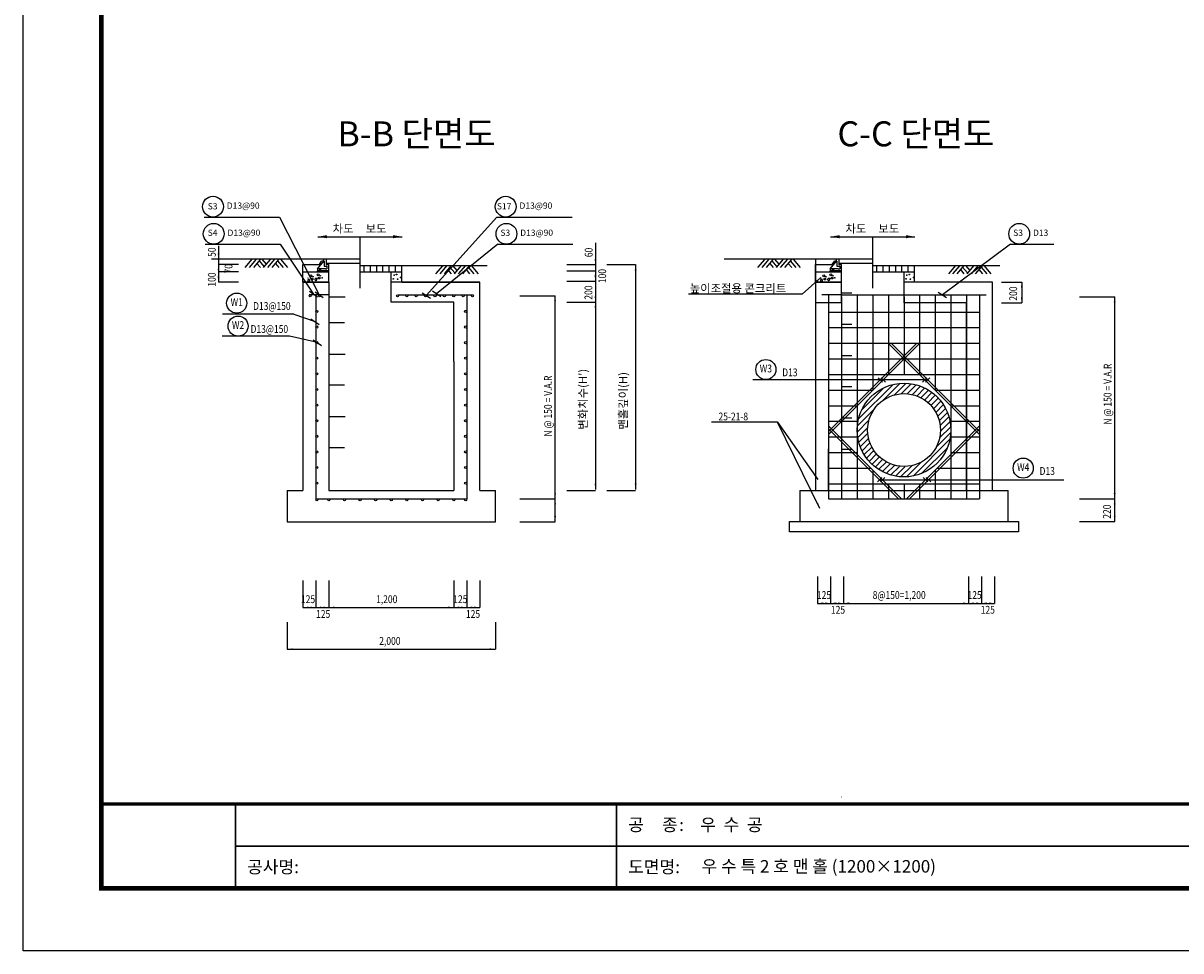
# Model space of a CAD drawing. Units: millimetres. Extents: x 2340 to 3181, y 1213017 to 1213611.
# Drawn here: x 2340 to 2710, y 1213017 to 1213314 of the extents above; entities that cross this region are included whole.
import ezdxf
from ezdxf.enums import TextEntityAlignment as Align

# ---------------------------------------------------------------- set-up
doc = ezdxf.new("R2010")
doc.units = ezdxf.units.MM
for name, color, linetype in [('0-오수관', 179, 'Continuous'), ('1', 1, 'Continuous'), ('BOX', 7, 'Continuous'), ('DRAW', 7, 'Continuous'), ('STEEL', 6, 'Continuous'), ('TEXT', 7, 'Continuous'), ('도면BOX', 7, 'Continuous'), ('소제목', 7, 'Continuous'), ('치수선', 1, 'Continuous')]:
    doc.layers.add(name, color=color, linetype=linetype)
doc.styles.add('GHS', font='Dotum.ttf')
doc.styles.add('la', font='H2HDRM.TTF')
doc.styles.add('ST', font='Gulim.ttf')
doc.styles.add('제목', font='Gulim.ttf')

# ---------------------------------------------------------------- blocks, each defined once
blk = doc.blocks.new('J')
at = {"color": 7}
for p, q in [((0, 0), (-0.227, -0.264)), ((0.136, 0), (-0.091, -0.264)), ((0.273, 0), (0.045, -0.264)), ((0.318, 0), (0.455, -0.159)), ((0.591, 0), (0.364, -0.264)), ((0.727, 0), (0.5, -0.264)), ((0.864, 0), (0.636, -0.264)), ((0.909, 0), (1.136, -0.264)), ((0.159, -0.132), (0.273, -0.264)), ((0.227, -0.053), (0.386, -0.238)), ((0.75, -0.132), (0.864, -0.264)), ((0.818, -0.053), (1, -0.264))]:
    blk.add_line(p, q, dxfattribs=at)
blk = doc.blocks.new('*X5')
at = {"color": 0}
for p, q in [((13.089, 9.639), (13.417, 9.966)), ((13.122, 9.728), (13.327, 9.933)), ((13.319, 9.812), (13.485, 9.977)), ((13.43, 9.866), (13.543, 9.979)), ((13.499, 9.878), (13.594, 9.974)), ((13.555, 9.878), (13.641, 9.964)), ((13.604, 9.87), (13.684, 9.951)), ((13.648, 9.857), (13.724, 9.934)), ((13.687, 9.84), (13.76, 9.913)), ((13.722, 9.819), (13.794, 9.891)), ((13.754, 9.794), (13.825, 9.865)), ((13.783, 9.767), (13.854, 9.837)), ((13.809, 9.736), (13.88, 9.807)), ((13.078, 9.57), (13.243, 9.736)), ((13.831, 9.701), (13.903, 9.774)), ((13.849, 9.663), (13.924, 9.738)), ((13.864, 9.621), (13.942, 9.7)), ((13.076, 9.512), (13.189, 9.625)), ((13.873, 9.574), (13.957, 9.658)), ((13.876, 9.52), (13.968, 9.612)), ((13.081, 9.461), (13.177, 9.556)), ((13.091, 9.414), (13.177, 9.5)), ((13.836, 9.367), (13.975, 9.506)), ((13.868, 9.456), (13.975, 9.562)), ((13.105, 9.371), (13.185, 9.451)), ((13.122, 9.331), (13.198, 9.408)), ((13.142, 9.295), (13.215, 9.368)), ((13.613, 9.088), (13.967, 9.442)), ((13.694, 9.112), (13.943, 9.361)), ((13.164, 9.261), (13.236, 9.333)), ((13.19, 9.23), (13.261, 9.301)), ((13.218, 9.201), (13.288, 9.272)), ((13.248, 9.175), (13.32, 9.247)), ((13.281, 9.152), (13.354, 9.224)), ((13.317, 9.131), (13.392, 9.206)), ((13.355, 9.113), (13.434, 9.192)), ((13.397, 9.098), (13.481, 9.182)), ((13.443, 9.087), (13.535, 9.179)), ((13.493, 9.081), (13.6, 9.187)), ((13.549, 9.08), (13.688, 9.219))]:
    blk.add_line(p, q, dxfattribs=at)

msp = doc.modelspace()

# ---------------------------------------------------------------- linework, layer by layer
for p, q in [((2435.97, 1213238.15), (2400.06, 1213238.15)), ((2460.93, 1213236.15), (2488.25, 1213236.15)), ((2593.45, 1213238.15), (2564.24, 1213238.15)), ((2625.11, 1213236.15), (2652.43, 1213236.15))]:
    msp.add_line(p, q)
at = {"layer": '1'}
for p, q in [((2397.73, 1213251.65), (2421.83, 1213251.65)), ((2421.83, 1213251.65), (2434.51, 1213226.8)), ((2491.45, 1213251.65), (2468.79, 1213226.56)), ((2491.45, 1213251.65), (2515.55, 1213251.65)), ((2397.96, 1213242.97), (2422.06, 1213242.97)), ((2422.06, 1213242.97), (2432.71, 1213227.02)), ((2434.08, 1213245.36), (2461.11, 1213245.36)), ((2447.6, 1213228.94), (2447.6, 1213245.36)), ((2491.68, 1213242.97), (2472.1, 1213227.11)), ((2491.68, 1213242.97), (2515.78, 1213242.97)), ((2522.99, 1213243.45), (2522.99, 1213164.46)), ((2598.27, 1213245.36), (2625.29, 1213245.36)), ((2611.78, 1213228.94), (2611.78, 1213245.36)), ((2655.87, 1213242.97), (2634.05, 1213226.78)), ((2655.87, 1213242.97), (2669.76, 1213242.97)), ((2402.31, 1213242.41), (2402.31, 1213230.81)), ((2408.69, 1213238.15), (2402.31, 1213238.15)), ((2408.69, 1213236.48), (2402.31, 1213236.48)), ((2513.77, 1213236.45), (2522.99, 1213236.45)), ((2526.62, 1213236.45), (2535.85, 1213236.45)), ((2535.85, 1213236.45), (2535.85, 1213164.46)), ((2408.69, 1213234.15), (2402.31, 1213234.15)), ((2513.77, 1213234.45), (2522.99, 1213234.45)), ((2595.12, 1213232.26), (2589.18, 1213226.93)), ((2408.69, 1213230.81), (2402.31, 1213230.81)), ((2431.38, 1213227.9), (2434.03, 1213226.14)), ((2470.77, 1213227.99), (2473.42, 1213226.23)), ((2513.77, 1213231.11), (2522.99, 1213231.11)), ((2652.97, 1213230.81), (2659.48, 1213230.81)), ((2659.48, 1213230.81), (2659.48, 1213224.15)), ((2433.19, 1213227.68), (2435.84, 1213225.92)), ((2467.46, 1213227.44), (2470.11, 1213225.68)), ((2498.8, 1213226.45), (2510.05, 1213226.45)), ((2510.05, 1213154.12), (2510.05, 1213226.45)), ((2513.77, 1213224.45), (2522.99, 1213224.45)), ((2589.18, 1213226.93), (2552.8, 1213226.93)), ((2632.72, 1213227.66), (2635.37, 1213225.9)), ((2652.97, 1213224.15), (2659.48, 1213224.15)), ((2677.97, 1213226.15), (2689.23, 1213226.15)), ((2689.23, 1213154.16), (2689.23, 1213226.15)), ((2426.35, 1213220.6), (2403.51, 1213220.6)), ((2426.35, 1213220.6), (2433.19, 1213218.17)), ((2431.86, 1213219.05), (2434.51, 1213217.29)), ((2425.01, 1213213.52), (2403.4, 1213213.52)), ((2433.93, 1213211.45), (2425.01, 1213213.52)), ((2432.61, 1213212.33), (2435.26, 1213210.57)), ((2629.38, 1213199.5), (2573.34, 1213199.5)), ((2613.46, 1213200.21), (2614.88, 1213198.8)), ((2614.42, 1213200.21), (2615.84, 1213198.8)), ((2629.13, 1213200.21), (2627.72, 1213198.8)), ((2630.09, 1213200.21), (2628.68, 1213198.8)), ((2581.28, 1213185.97), (2560.13, 1213185.97)), ((2594.83, 1213158.4), (2581.28, 1213185.97)), ((2581.28, 1213185.97), (2594.21, 1213167.59)), ((2614.65, 1213168.25), (2613.24, 1213166.84)), ((2613.95, 1213167.54), (2672.94, 1213167.54)), ((2615.61, 1213168.25), (2614.2, 1213166.84)), ((2627.95, 1213168.25), (2629.36, 1213166.84)), ((2628.9, 1213168.25), (2630.32, 1213166.84)), ((2513.77, 1213164.12), (2522.99, 1213164.12)), ((2526.62, 1213164.12), (2535.85, 1213164.12)), ((2677.97, 1213161.49), (2689.23, 1213161.49)), ((2498.8, 1213154.12), (2510.05, 1213154.12)), ((2677.97, 1213154.16), (2689.23, 1213154.16)), ((2677.97, 1213154.16), (2689.23, 1213154.16)), ((2429.27, 1213135.31), (2429.27, 1213126.65)), ((2433.43, 1213135.31), (2433.43, 1213126.65)), ((2437.6, 1213135.31), (2437.6, 1213126.65)), ((2477.59, 1213135.31), (2477.59, 1213126.65)), ((2481.76, 1213135.31), (2481.76, 1213126.65)), ((2485.92, 1213135.31), (2485.92, 1213126.65)), ((2594.1, 1213136.63), (2594.1, 1213127.98)), ((2598.26, 1213136.63), (2598.26, 1213127.98)), ((2602.43, 1213136.63), (2602.43, 1213127.98)), ((2642.42, 1213136.63), (2642.42, 1213127.98)), ((2646.59, 1213136.63), (2646.59, 1213127.98)), ((2650.75, 1213136.63), (2650.75, 1213127.98)), ((2594.1, 1213127.98), (2650.75, 1213127.98)), ((2429.27, 1213126.65), (2485.92, 1213126.65)), ((2424.27, 1213121.95), (2424.27, 1213113.29)), ((2490.92, 1213121.95), (2490.92, 1213113.29)), ((2424.27, 1213113.29), (2490.92, 1213113.29))]:
    msp.add_line(p, q, dxfattribs=at)
at = {"layer": '1', "linetype": 'Continuous'}
msp.add_line((2498.8, 1213161.45), (2510.05, 1213161.45), dxfattribs=at)
at = {"layer": '1'}
for points in [[(2434.08, 1213245.36, 0, 1, 0), (2437, 1213245.36, 1, 1, 0)], [(2461.11, 1213245.36, 0, 1, 0), (2458.19, 1213245.36, 1, 1, 0)], [(2598.27, 1213245.36, 0, 1, 0), (2601.18, 1213245.36, 1, 1, 0)], [(2625.29, 1213245.36, 0, 1, 0), (2622.37, 1213245.36, 1, 1, 0)]]:
    msp.add_lwpolyline(points, format="xyseb", dxfattribs=at)
at = {"layer": '1', "color": 0}
for centre, radius in [((2400.52, 1213254.99), 3.33), ((2494.24, 1213254.99), 3.33), ((2400.75, 1213246.3), 3.33), ((2494.47, 1213246.3), 3.33), ((2408.11, 1213224.1), 3.22), ((2408.54, 1213216.75), 3.22)]:
    msp.add_circle(centre, radius, dxfattribs=at)
at = {"layer": '1'}
for centre, radius in [((2658.66, 1213246.3), 3.33), ((2577.54, 1213202.84), 3.22), ((2659.94, 1213171.28), 3.22)]:
    msp.add_circle(centre, radius, dxfattribs=at)
at = {"layer": 'DEFPOINTS', "color": 8}
msp.add_lwpolyline([(2339.73, 1213610.73), (3180.73, 1213610.73), (3180.73, 1213016.73), (2339.73, 1213016.73)], close=True, dxfattribs=at)
at = {"layer": 'DRAW', "color": 4}
for p, q in [((2429.27, 1213230.81), (2429.27, 1213236.48)), ((2429.27, 1213236.48), (2434.63, 1213236.48)), ((2433.93, 1213235.05), (2435.97, 1213237.48)), ((2434.63, 1213236.48), (2435.3, 1213237.48)), ((2435.97, 1213237.48), (2435.3, 1213237.48)), ((2447.6, 1213238.15), (2435.97, 1213238.15)), ((2435.97, 1213237.48), (2435.97, 1213238.15)), ((2436.1, 1213237.48), (2435.97, 1213237.48)), ((2436.1, 1213237.48), (2436.1, 1213236.48)), ((2436.1, 1213236.48), (2436.1, 1213235.91)), ((2436.1, 1213235.91), (2437, 1213235.91)), ((2436.7, 1213238.15), (2436.7, 1213236.48)), ((2447.6, 1213236.81), (2436.7, 1213236.81)), ((2436.7, 1213236.48), (2437.6, 1213236.48)), ((2437, 1213235.91), (2437, 1213235.05)), ((2437.6, 1213230.81), (2437.6, 1213236.48)), ((2447.6, 1213236.15), (2460.93, 1213236.15)), ((2450.93, 1213234.15), (2450.93, 1213236.15)), ((2452.93, 1213234.15), (2452.93, 1213236.15)), ((2454.93, 1213234.15), (2454.93, 1213236.15)), ((2456.93, 1213234.15), (2456.93, 1213236.15)), ((2458.93, 1213234.15), (2458.93, 1213236.15)), ((2460.93, 1213230.81), (2460.93, 1213236.15)), ((2611.78, 1213238.15), (2593.45, 1213238.15)), ((2593.45, 1213238.15), (2593.45, 1213164.16)), ((2593.45, 1213236.48), (2598.82, 1213236.48)), ((2593.45, 1213230.81), (2593.45, 1213236.48)), ((2598.12, 1213235.05), (2600.15, 1213237.48)), ((2598.82, 1213236.48), (2599.48, 1213237.48)), ((2600.28, 1213237.48), (2600.28, 1213236.48)), ((2600.28, 1213236.48), (2600.28, 1213235.91)), ((2600.28, 1213235.91), (2601.18, 1213235.91)), ((2600.88, 1213238.15), (2600.88, 1213236.48)), ((2611.78, 1213236.81), (2600.88, 1213236.81)), ((2600.88, 1213236.48), (2601.78, 1213236.48)), ((2601.18, 1213235.91), (2601.18, 1213235.05)), ((2601.78, 1213230.81), (2601.78, 1213236.48)), ((2611.78, 1213236.15), (2625.11, 1213236.15)), ((2613.11, 1213234.15), (2613.11, 1213236.15)), ((2615.11, 1213234.15), (2615.11, 1213236.15)), ((2617.11, 1213234.15), (2617.11, 1213236.15)), ((2619.11, 1213234.15), (2619.11, 1213236.15)), ((2621.11, 1213234.15), (2621.11, 1213236.15)), ((2623.11, 1213234.15), (2623.11, 1213236.15)), ((2625.11, 1213230.81), (2625.11, 1213236.15)), ((2429.27, 1213234.15), (2437.6, 1213234.15)), ((2433.93, 1213234.48), (2433.72, 1213234.15)), ((2436.49, 1213235.05), (2433.93, 1213235.05)), ((2433.93, 1213235.05), (2433.93, 1213234.48)), ((2437.6, 1213234.48), (2433.93, 1213234.48)), ((2437.6, 1213234.48), (2433.93, 1213234.48)), ((2434.63, 1213235.05), (2434.63, 1213234.48)), ((2434.96, 1213235.05), (2434.96, 1213234.48)), ((2436.49, 1213235.05), (2437, 1213235.05)), ((2437.6, 1213234.15), (2437.6, 1213234.48)), ((2447.6, 1213234.15), (2460.93, 1213234.15)), ((2457.59, 1213224.45), (2457.59, 1213234.15)), ((2593.45, 1213234.15), (2601.78, 1213234.15)), ((2598.12, 1213234.48), (2597.9, 1213234.15)), ((2598.12, 1213235.05), (2598.12, 1213234.48)), ((2600.68, 1213235.05), (2598.12, 1213235.05)), ((2601.78, 1213234.48), (2598.12, 1213234.48)), ((2601.78, 1213234.48), (2598.12, 1213234.48)), ((2598.81, 1213235.05), (2598.81, 1213234.48)), ((2599.15, 1213235.05), (2599.15, 1213234.48)), ((2600.68, 1213235.05), (2601.18, 1213235.05)), ((2601.78, 1213234.15), (2601.78, 1213234.48)), ((2611.78, 1213234.15), (2625.11, 1213234.15)), ((2621.78, 1213224.15), (2621.78, 1213234.15)), ((2429.27, 1213231.11), (2429.27, 1213164.12)), ((2437.6, 1213230.81), (2429.27, 1213230.81)), ((2429.27, 1213230.81), (2437.6, 1213230.81)), ((2437.6, 1213230.81), (2437.6, 1213209.07)), ((2485.92, 1213230.81), (2457.59, 1213230.81)), ((2460.93, 1213230.81), (2485.92, 1213230.81)), ((2485.92, 1213164.12), (2485.92, 1213230.81)), ((2593.45, 1213230.81), (2601.78, 1213230.81)), ((2601.78, 1213230.81), (2593.45, 1213230.81)), ((2601.78, 1213224.15), (2601.78, 1213230.81)), ((2650.11, 1213230.81), (2621.78, 1213230.81)), ((2650.11, 1213164.16), (2650.11, 1213230.81)), ((2477.59, 1213224.45), (2457.59, 1213224.45)), ((2477.59, 1213205.43), (2477.59, 1213224.45)), ((2601.78, 1213224.15), (2593.45, 1213224.15)), ((2437.6, 1213209.07), (2437.6, 1213182.41)), ((2477.59, 1213205.43), (2477.59, 1213164.12)), ((2437.6, 1213182.41), (2437.6, 1213164.12)), ((2424.27, 1213164.12), (2424.27, 1213154.12)), ((2424.27, 1213164.12), (2429.27, 1213164.12)), ((2437.6, 1213164.12), (2477.59, 1213164.12)), ((2485.92, 1213164.12), (2490.92, 1213164.12)), ((2490.92, 1213154.12), (2490.92, 1213164.12)), ((2588.45, 1213164.16), (2655.11, 1213164.16)), ((2588.45, 1213164.16), (2588.45, 1213154.16)), ((2655.11, 1213154.16), (2655.11, 1213164.16)), ((2424.27, 1213154.12), (2490.92, 1213154.12)), ((2588.45, 1213154.16), (2655.11, 1213154.16))]:
    msp.add_line(p, q, dxfattribs=at)
at = {"layer": 'DRAW'}
for p, q in [((2448.93, 1213234.15), (2448.93, 1213236.15)), ((2600.15, 1213237.48), (2599.48, 1213237.48)), ((2600.15, 1213237.48), (2600.15, 1213238.15)), ((2600.28, 1213237.48), (2600.15, 1213237.48))]:
    msp.add_line(p, q, dxfattribs=at)
for points in [[(2431.18, 1213231.68, 0.088439), (2431.05, 1213231.65, 0.093744), (2430.94, 1213231.59, 0.102372), (2430.86, 1213231.49, 0.109437), (2430.84, 1213231.38, 0.109437), (2430.86, 1213231.26, 0.102372), (2430.94, 1213231.16, 0.093744), (2431.05, 1213231.1, 0.088439), (2431.18, 1213231.08, 0.088439), (2431.31, 1213231.1, 0.093744), (2431.42, 1213231.16, 0.102372), (2431.49, 1213231.26, 0.109437), (2431.52, 1213231.38, 0.109437), (2431.49, 1213231.49, 0.102372), (2431.42, 1213231.59, 0.093744), (2431.31, 1213231.65, 0.088439)], [(2433.48, 1213231.99, 0.088439), (2433.35, 1213231.97, 0.093744), (2433.24, 1213231.9, 0.102372), (2433.16, 1213231.8, 0.109437), (2433.14, 1213231.69, 0.109437), (2433.16, 1213231.58, 0.102372), (2433.24, 1213231.48, 0.093744), (2433.35, 1213231.41, 0.088439), (2433.48, 1213231.39, 0.088439), (2433.61, 1213231.41, 0.093744), (2433.72, 1213231.48, 0.102372), (2433.79, 1213231.58, 0.109437), (2433.82, 1213231.69, 0.109437), (2433.79, 1213231.8, 0.102372), (2433.72, 1213231.9, 0.093744), (2433.61, 1213231.97, 0.088439)], [(2595.36, 1213231.68, 0.088439), (2595.23, 1213231.65, 0.093744), (2595.12, 1213231.59, 0.102372), (2595.05, 1213231.49, 0.109437), (2595.02, 1213231.38, 0.109437), (2595.05, 1213231.26, 0.102372), (2595.12, 1213231.16, 0.093744), (2595.23, 1213231.1, 0.088439), (2595.36, 1213231.08, 0.088439), (2595.49, 1213231.1, 0.093744), (2595.6, 1213231.16, 0.102372), (2595.67, 1213231.26, 0.109437), (2595.7, 1213231.38, 0.109437), (2595.67, 1213231.49, 0.102372), (2595.6, 1213231.59, 0.093744), (2595.49, 1213231.65, 0.088439)], [(2597.66, 1213231.99, 0.088439), (2597.53, 1213231.97, 0.093744), (2597.42, 1213231.9, 0.102372), (2597.35, 1213231.8, 0.109437), (2597.32, 1213231.69, 0.109437), (2597.35, 1213231.58, 0.102372), (2597.42, 1213231.48, 0.093744), (2597.53, 1213231.41, 0.088439), (2597.66, 1213231.39, 0.088439), (2597.79, 1213231.41, 0.093744), (2597.9, 1213231.48, 0.102372), (2597.97, 1213231.58, 0.109437), (2598, 1213231.69, 0.109437), (2597.97, 1213231.8, 0.102372), (2597.9, 1213231.9, 0.093744), (2597.79, 1213231.97, 0.088439)]]:
    msp.add_lwpolyline(points, format="xyb", close=True, dxfattribs=at)
at = {"layer": 'DRAW', "color": 4}
msp.add_lwpolyline([(2585.11, 1213154.16), (2658.44, 1213154.16), (2658.44, 1213150.83), (2585.11, 1213150.83)], close=True, dxfattribs=at)
at = {"layer": 'DRAW'}
for centre, radius in [((2430.89, 1213232.15), 0.0378), ((2431.88, 1213232.87), 0.301), ((2432.24, 1213231.82), 0.301), ((2432.58, 1213232.53), 0.0756), ((2433.72, 1213232.01), 0.115), ((2434.18, 1213233.18), 0.301), ((2434.54, 1213232.13), 0.301), ((2434.88, 1213232.84), 0.0756), ((2458.24, 1213231.9), 0.115), ((2459.28, 1213233.28), 0.115), ((2459.63, 1213231.78), 0.115), ((2595.07, 1213232.15), 0.0378), ((2596.06, 1213232.87), 0.301), ((2596.42, 1213231.82), 0.301), ((2596.76, 1213232.53), 0.0756), ((2597.91, 1213232.01), 0.115), ((2598.36, 1213233.18), 0.301), ((2598.72, 1213232.13), 0.301), ((2599.06, 1213232.84), 0.0756), ((2622.42, 1213231.9), 0.115), ((2623.47, 1213233.28), 0.115), ((2623.81, 1213231.78), 0.115), ((2621.78, 1213183.46), 15), ((2621.78, 1213183.46), 11.66)]:
    msp.add_circle(centre, radius, dxfattribs=at)
for p in [(2435.48, 1213232.21), (2458.49, 1213233.02), (2460.58, 1213232.33), (2599.66, 1213232.21), (2622.68, 1213233.02), (2624.76, 1213232.33)]:
    msp.add_point(p, dxfattribs=at)
at = {"layer": 'STEEL', "linetype": 'Continuous'}
for p, q in [((2437.6, 1213226.78), (2431.26, 1213226.78)), ((2433.43, 1213226.78), (2433.43, 1213161.45)), ((2459.76, 1213226.78), (2471.92, 1213226.78)), ((2471.76, 1213226.78), (2483.92, 1213226.78)), ((2481.76, 1213226.78), (2481.76, 1213161.45)), ((2601.78, 1213226.78), (2595.45, 1213226.78)), ((2601.78, 1213226.78), (2636.11, 1213226.78)), ((2635.94, 1213226.78), (2648.11, 1213226.78)), ((2433.43, 1213161.45), (2481.76, 1213161.45))]:
    msp.add_line(p, q, dxfattribs=at)
at = {"layer": 'STEEL'}
for p, q in [((2437.79, 1213226.12), (2442.79, 1213226.12)), ((2597.62, 1213226.78), (2597.62, 1213161.49)), ((2601.78, 1213227.37), (2605.11, 1213227.37)), ((2601.78, 1213226.15), (2601.78, 1213161.49)), ((2601.78, 1213224.15), (2601.78, 1213164.16)), ((2606.78, 1213226.78), (2606.78, 1213161.49)), ((2611.78, 1213226.78), (2611.78, 1213196.15)), ((2616.78, 1213226.78), (2616.78, 1213201.15)), ((2621.78, 1213226.15), (2621.78, 1213201.15)), ((2641.77, 1213224.15), (2621.78, 1213224.15)), ((2626.78, 1213226.78), (2626.78, 1213201.15)), ((2631.78, 1213226.78), (2631.78, 1213196.15)), ((2636.78, 1213226.78), (2636.78, 1213161.49)), ((2641.77, 1213226.78), (2641.77, 1213161.49)), ((2641.77, 1213164.16), (2641.77, 1213224.15)), ((2645.94, 1213226.78), (2645.94, 1213161.49)), ((2645.94, 1213221.15), (2597.62, 1213221.15)), ((2442.6, 1213217.79), (2437.6, 1213217.79)), ((2601.78, 1213217.37), (2605.11, 1213217.37)), ((2645.94, 1213216.15), (2597.62, 1213216.15)), ((2625.82, 1213211.15), (2597.62, 1213182.95)), ((2626.78, 1213211.15), (2597.62, 1213181.99)), ((2645.94, 1213211.15), (2597.62, 1213211.15)), ((2616.78, 1213211.15), (2645.94, 1213181.99)), ((2617.74, 1213211.15), (2645.94, 1213182.95)), ((2437.79, 1213207.79), (2442.79, 1213207.79)), ((2645.94, 1213206.15), (2597.62, 1213206.15)), ((2601.78, 1213207.37), (2605.11, 1213207.37)), ((2645.94, 1213201.15), (2597.62, 1213201.15)), ((2442.6, 1213197.79), (2437.6, 1213197.79)), ((2611.78, 1213196.15), (2597.62, 1213196.15)), ((2601.78, 1213197.37), (2605.11, 1213197.37)), ((2645.94, 1213196.15), (2631.78, 1213196.15)), ((2606.78, 1213191.15), (2597.62, 1213191.15)), ((2645.94, 1213191.15), (2636.78, 1213191.15)), ((2437.79, 1213187.79), (2442.79, 1213187.79)), ((2601.78, 1213187.37), (2605.11, 1213187.37)), ((2607.02, 1213186.15), (2597.62, 1213186.15)), ((2597.62, 1213184.83), (2620.95, 1213161.49)), ((2597.62, 1213183.87), (2620, 1213161.49)), ((2645.94, 1213184.83), (2622.6, 1213161.49)), ((2645.94, 1213183.87), (2623.56, 1213161.49)), ((2645.94, 1213186.15), (2636.53, 1213186.15)), ((2606.96, 1213181.16), (2597.62, 1213181.16)), ((2645.94, 1213181.16), (2636.6, 1213181.16)), ((2442.6, 1213177.79), (2437.6, 1213177.79)), ((2597.62, 1213164.16), (2597.62, 1213177.49)), ((2606.78, 1213176.16), (2597.62, 1213176.16)), ((2601.78, 1213177.37), (2605.11, 1213177.37)), ((2645.94, 1213176.16), (2636.78, 1213176.16)), ((2611.29, 1213171.16), (2597.62, 1213171.16)), ((2611.78, 1213170.67), (2611.78, 1213161.49)), ((2631.78, 1213170.67), (2631.78, 1213161.49)), ((2645.94, 1213171.16), (2632.27, 1213171.16)), ((2645.94, 1213166.16), (2597.62, 1213166.16)), ((2616.78, 1213166.16), (2616.78, 1213161.49)), ((2621.78, 1213166.16), (2621.78, 1213161.49)), ((2626.78, 1213166.16), (2626.78, 1213161.49)), ((2597.62, 1213164.16), (2597.62, 1213161.49)), ((2597.62, 1213161.49), (2645.94, 1213161.49))]:
    msp.add_line(p, q, dxfattribs=at)
for centre in [(2431.6, 1213226.45), (2434.6, 1213226.45), (2459.59, 1213226.45), (2462.59, 1213226.45), (2465.59, 1213226.45), (2468.59, 1213226.45), (2471.59, 1213226.45), (2474.59, 1213226.45), (2477.59, 1213226.45), (2480.59, 1213226.45), (2483.59, 1213226.45), (2433.76, 1213221.45), (2481.42, 1213221.45), (2433.76, 1213216.45), (2481.42, 1213216.45), (2433.76, 1213211.45), (2481.42, 1213211.45), (2433.76, 1213206.45), (2481.42, 1213206.45), (2433.76, 1213201.45), (2481.41, 1213201.45), (2433.76, 1213196.45), (2481.42, 1213196.45), (2433.76, 1213191.45), (2481.42, 1213191.45), (2433.76, 1213186.45), (2481.42, 1213186.45), (2433.76, 1213181.45), (2481.43, 1213181.45), (2433.76, 1213176.45), (2481.42, 1213176.45), (2433.76, 1213171.45), (2481.42, 1213171.45), (2433.76, 1213166.45), (2481.42, 1213166.45), (2433.76, 1213161.12), (2437.6, 1213161.12), (2442.6, 1213161.12), (2447.6, 1213161.12), (2452.6, 1213161.12), (2457.6, 1213161.12), (2462.6, 1213161.12), (2467.6, 1213161.12), (2472.6, 1213161.12), (2477.6, 1213161.12), (2481.42, 1213161.12)]:
    msp.add_circle(centre, 0.333, dxfattribs=at)
msp.add_point((2601.82, 1213226.8), dxfattribs=at)
at = {"layer": '도면BOX', "color": 7, "const_width": 1.5}
msp.add_lwpolyline([(3160.73, 1213036.73), (3160.73, 1213590.88), (2364.73, 1213590.88), (2364.73, 1213036.73)], close=True, dxfattribs=at)
at = {"layer": '도면BOX', "color": 7}
for points, const_width in [([(3160.73, 1213063.73), (2364.73, 1213063.73)], 1), ([(3160.73, 1213063.73), (2364.73, 1213063.73)], 1), ([(2407.73, 1213063.73), (2407.73, 1213036.73)], 0.5), ([(2407.73, 1213063.73), (2407.73, 1213036.73)], 0.5), ([(2529.73, 1213063.73), (2529.73, 1213036.73)], 0.5), ([(2529.73, 1213063.73), (2529.73, 1213036.73)], 0.5), ([(2407.73, 1213050.23), (2715.23, 1213050.23)], 0.5)]:
    msp.add_lwpolyline(points, dxfattribs=dict(at, const_width=const_width))
at = {"layer": '치수선'}
for points in [[(2402.61, 1213239.95), (2402.01, 1213239.95), (2402.31, 1213238.15)], [(2402.61, 1213234.68), (2402.01, 1213234.68), (2402.31, 1213236.48)], [(2523.29, 1213238.25), (2522.69, 1213238.25), (2522.99, 1213236.45)], [(2535.55, 1213234.65), (2536.15, 1213234.65), (2535.85, 1213236.45)], [(2402.61, 1213232.35), (2402.01, 1213232.35), (2402.31, 1213234.15)], [(2402.61, 1213232.61), (2402.01, 1213232.61), (2402.31, 1213230.81)], [(2522.69, 1213232.65), (2523.29, 1213232.65), (2522.99, 1213234.45)], [(2523.29, 1213232.91), (2522.69, 1213232.91), (2522.99, 1213231.11)], [(2593.98, 1213230.84), (2593.58, 1213231.28), (2595.12, 1213232.26)], [(2659.78, 1213229.01), (2659.18, 1213229.01), (2659.48, 1213230.81)], [(2509.75, 1213224.65), (2510.35, 1213224.65), (2510.05, 1213226.45)], [(2523.29, 1213226.25), (2522.69, 1213226.25), (2522.99, 1213224.45)], [(2522.69, 1213222.65), (2523.29, 1213222.65), (2522.99, 1213224.45)], [(2659.78, 1213225.95), (2659.18, 1213225.95), (2659.48, 1213224.15)], [(2688.93, 1213224.35), (2689.53, 1213224.35), (2689.23, 1213226.15)], [(2592.93, 1213168.89), (2593.42, 1213169.24), (2594.21, 1213167.59)], [(2523.29, 1213166.26), (2522.69, 1213166.26), (2522.99, 1213164.46)], [(2536.15, 1213166.26), (2535.55, 1213166.26), (2535.85, 1213164.46)], [(2510.35, 1213163.25), (2509.75, 1213163.25), (2510.05, 1213161.45)], [(2509.75, 1213159.65), (2510.35, 1213159.65), (2510.05, 1213161.45)], [(2689.53, 1213163.29), (2688.93, 1213163.29), (2689.23, 1213161.49)], [(2688.93, 1213159.69), (2689.53, 1213159.69), (2689.23, 1213161.49)], [(2593.76, 1213159.89), (2594.3, 1213160.15), (2594.83, 1213158.4)], [(2510.35, 1213155.92), (2509.75, 1213155.92), (2510.05, 1213154.12)], [(2689.53, 1213155.96), (2688.93, 1213155.96), (2689.23, 1213154.16)], [(2595.9, 1213127.68), (2595.9, 1213128.28), (2594.1, 1213127.98)], [(2596.46, 1213127.68), (2596.46, 1213128.28), (2598.26, 1213127.98)], [(2600.06, 1213127.68), (2600.06, 1213128.28), (2598.26, 1213127.98)], [(2600.63, 1213127.68), (2600.63, 1213128.28), (2602.43, 1213127.98)], [(2604.23, 1213127.68), (2604.23, 1213128.28), (2602.43, 1213127.98)], [(2640.62, 1213127.68), (2640.62, 1213128.28), (2642.42, 1213127.98)], [(2644.22, 1213127.68), (2644.22, 1213128.28), (2642.42, 1213127.98)], [(2644.79, 1213127.68), (2644.79, 1213128.28), (2646.59, 1213127.98)], [(2648.39, 1213127.68), (2648.39, 1213128.28), (2646.59, 1213127.98)], [(2648.95, 1213127.68), (2648.95, 1213128.28), (2650.75, 1213127.98)], [(2431.07, 1213126.35), (2431.07, 1213126.95), (2429.27, 1213126.65)], [(2431.63, 1213126.35), (2431.63, 1213126.95), (2433.43, 1213126.65)], [(2435.23, 1213126.35), (2435.23, 1213126.95), (2433.43, 1213126.65)], [(2435.8, 1213126.35), (2435.8, 1213126.95), (2437.6, 1213126.65)], [(2439.4, 1213126.35), (2439.4, 1213126.95), (2437.6, 1213126.65)], [(2475.79, 1213126.35), (2475.79, 1213126.95), (2477.59, 1213126.65)], [(2479.39, 1213126.35), (2479.39, 1213126.95), (2477.59, 1213126.65)], [(2479.96, 1213126.35), (2479.96, 1213126.95), (2481.76, 1213126.65)], [(2483.56, 1213126.35), (2483.56, 1213126.95), (2481.76, 1213126.65)], [(2484.12, 1213126.35), (2484.12, 1213126.95), (2485.92, 1213126.65)], [(2426.07, 1213112.99), (2426.07, 1213113.59), (2424.27, 1213113.29)], [(2489.12, 1213112.99), (2489.12, 1213113.59), (2490.92, 1213113.29)]]:
    msp.add_solid(points, dxfattribs=at)

# ---------------------------------------------------------------- block references
at = {"xscale": 9.998265225196974, "yscale": 9.998265225207433, "zscale": 9.998265225196938}
for p in [(2412.99, 1213238.15), (2474.06, 1213236.15), (2577.17, 1213238.15), (2638.25, 1213236.15)]:
    msp.add_blockref('J', p, dxfattribs=at)
at = {"layer": 'DRAW', "xscale": 33.32755075065643, "yscale": 33.32755075069144, "zscale": 33.32755075065646}
msp.add_blockref('*X5', (2171, 1212865.82), dxfattribs=at)

# ---------------------------------------------------------------- texts
at = {"layer": '0-오수관', "style": '제목'}
msp.add_text('0', height=0.667, dxfattribs=at).set_placement((2601.51, 1213065.68))
msp.add_text('0', height=0.667, dxfattribs=at).set_placement((2601.51, 1213065.68))
at = {"layer": '1', "color": 0, "style": 'GHS'}
msp.add_text('S4', height=2, dxfattribs=at).set_placement((2398.82, 1213246.64), align=Align.MIDDLE_LEFT)
at = {"layer": 'BOX', "color": 7, "style": 'la'}
for s, p in [('B-B 단면도', (2440.35, 1213274.3)), ('C-C 단면도', (2600.46, 1213274.3))]:
    msp.add_text(s, height=8, dxfattribs=at).set_placement(p)
at = {"layer": 'TEXT', "linetype": 'Continuous', "style": 'GHS'}
for s, p in [('S3', (2398.82, 1213255.1)), ('D13@90', (2404.93, 1213255.32)), ('S17', (2491.41, 1213255.1)), ('D13@90', (2498.66, 1213255.32)), ('D13@90', (2405.16, 1213246.64)), ('S3', (2492.54, 1213246.64)), ('D13@90', (2498.88, 1213246.64)), ('S3', (2656.73, 1213246.64)), ('D13', (2663.07, 1213246.64))]:
    msp.add_text(s, height=2, dxfattribs=at).set_placement(p, align=Align.MIDDLE_LEFT)
at = {"layer": 'TEXT', "style": 'GHS'}
for s, p in [('차도', (2438.84, 1213246.59)), ('보도', (2449.39, 1213246.59)), ('차도', (2603.02, 1213246.59)), ('보도', (2613.57, 1213246.59)), ('높이조절용 콘크리트', (2553.17, 1213227.52))]:
    msp.add_text(s, height=2.663, dxfattribs=at).set_placement(p)
at = {"layer": 'TEXT', "style": 'GHS', "width": 0.8}
for s, height, p in [('50', 2.5, (2401.4, 1213238.91)), ('60', 2.5, (2522.06, 1213238.82)), ('70', 2.5, (2406.75, 1213233.6)), ('100', 2.5, (2401.4, 1213229.37)), ('100', 2.5, (2526.4, 1213230.49)), ('200', 2.5, (2521.98, 1213225.2)), ('200', 2.5, (2657.98, 1213224.88)), ('N @ 150 = V.A.R', 2.4996, (2688.22, 1213185.18)), ('N @ 150 = V.A.R', 2.4996, (2509.04, 1213181.37)), ('220', 2.5, (2688, 1213155.07))]:
    msp.add_text(s, height=height, rotation=90, dxfattribs=at).set_placement(p)
for s, p in [('W1', (2408.11, 1213224.1)), ('W2', (2408.54, 1213216.75)), ('W3', (2577.54, 1213202.84)), ('W4', (2659.94, 1213171.28))]:
    msp.add_text(s, height=2.5, dxfattribs=at).set_placement(p, align=Align.MIDDLE)
for s, height, p in [('D13@150', 2.5, (2413.35, 1213221.93)), ('D13@150', 2.5, (2412.54, 1213214.57)), ('D13', 2.5, (2582.78, 1213200.67)), ('25-21-8', 2.5, (2562.38, 1213186.56)), ('D13', 2.5, (2665.18, 1213169.1)), ('125', 2.5, (2593.87, 1213129.39)), ('8@150=1,200', 2.4996, (2611.75, 1213129.39)), ('125', 2.5, (2642.11, 1213129.39)), ('125', 2.5, (2428.67, 1213128.06)), ('1,200', 2.5, (2452.74, 1213128.06)), ('125', 2.5, (2477.44, 1213128.06)), ('125', 2.5, (2433.52, 1213123.34)), ('125', 2.5, (2481.5, 1213123.34)), ('125', 2.5, (2598.36, 1213124.67)), ('125', 2.5, (2646.33, 1213124.67)), ('2,000', 2.5, (2453.74, 1213114.7))]:
    msp.add_text(s, height=height, dxfattribs=at).set_placement(p)
at = {"layer": 'TEXT', "style": 'GHS'}
for s, p in [("변화치수(H')", (2520.29, 1213183.58)), ('맨홀깊이(H)', (2533.15, 1213183.58))]:
    msp.add_text(s, height=2.663, rotation=90, dxfattribs=at).set_placement(p)
at = {"layer": '도면BOX', "color": 7, "style": 'ST'}
for s, p in [('공', (2533.45, 1213055.1)), ('공', (2533.45, 1213055.1)), ('종', (2544.28, 1213055.1)), ('종', (2544.28, 1213055.1)), (':', (2549.78, 1213055.1)), (':', (2549.78, 1213055.1)), ('우  수  공', (2556.55, 1213055.1)), ('공사명:', (2411.45, 1213041.6)), ('도면명:', (2533.45, 1213041.6))]:
    msp.add_text(s, height=4, dxfattribs=at).set_placement(p)
at = {"layer": '소제목', "color": 7, "style": 'ST'}
msp.add_text('우 수 특 2 호 맨 홀 (1200×1200)', height=4, dxfattribs=at).set_placement((2556.93, 1213041.79))

doc.saveas('drawing.dxf')
